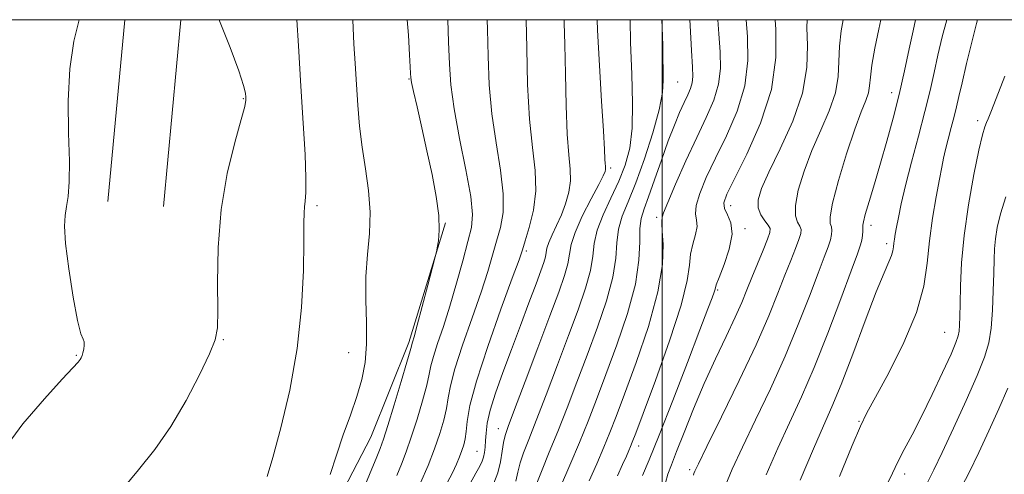
# Model space of a CAD drawing. Extents: x 2107300 to 2110200, y 309800 to 312700.
# Drawn here: x 2108385 to 2108561, y 312419 to 312500 of the extents above; entities that cross this region are included whole.
import ezdxf

# ---------------------------------------------------------------- set-up
doc = ezdxf.new("R2010")
doc.units = 0
doc.header["$MEASUREMENT"] = 0
for name, color, linetype, lineweight in [('BREAKLINE DTM HARD', 7, 'Continuous', 0), ('CONTOUR INDEX', 41, 'Continuous', 13), ('CONTOUR INTERMEDIATE', 44, 'Continuous', 0), ('GRID LINE', 7, 'Continuous', 0), ('SPOT ELEVATION DTM', 2, 'Continuous', 13)]:
    doc.layers.add(name, color=color, linetype=linetype, lineweight=lineweight)

msp = doc.modelspace()

# ---------------------------------------------------------------- linework, layer by layer
at = {"layer": 'BREAKLINE DTM HARD', "extrusion": (0.001816885556201002, 0.01957570936870887, 0.9998067265874878), "elevation": 10948.4710534273, "flags": 128}
msp.add_lwpolyline([(-2070500.729041745, -505862.861863959), (-2070500.729041745, -505895.5681253319)], dxfattribs=at)
at = {"layer": 'BREAKLINE DTM HARD', "extrusion": (0.001883429601257737, 0.02034103969358356, 0.9997913256260634), "elevation": 11327.89799753003, "flags": 128}
msp.add_lwpolyline([(-2070621.387813604, -505401.369756281), (-2070621.387813604, -505434.9999862684)], dxfattribs=at)
at = {"layer": 'BREAKLINE DTM HARD'}
msp.add_polyline3d([(2108362.73, 312325.14, 998.02), (2108383.77, 312342.94, 997.85), (2108408.62, 312355.44, 996.21), (2108423.71, 312369.85, 996.1), (2108430.11, 312394.89, 996.34), (2108440.53, 312411.22, 995.64), (2108447.76, 312425.22, 995.03), (2108454.57, 312442.19, 994.3000000000001), (2108461.18, 312463.62, 993.9)], dxfattribs=at)
at = {"layer": 'CONTOUR INDEX', "flags": 128}
for points, elevation in [([(2108403.318, 312415.925), (2108406.186, 312419.364), (2108409.09, 312423.033), (2108411.963, 312427.165), (2108414.707, 312431.83), (2108417.099, 312436.424), (2108418.887, 312440.179), (2108419.903, 312442.667), (2108420.313, 312444.823), (2108420.365, 312447.923), (2108420.313, 312452.884), (2108420.418, 312459.196), (2108420.946, 312465.988), (2108422.044, 312472.449), (2108423.392, 312477.999), (2108424.551, 312482.114), (2108425.193, 312484.475), (2108425.414, 312485.582), (2108425.421, 312486.139), (2108425.34, 312486.824), (2108424.99, 312488.215), (2108424.108, 312490.861), (2108422.556, 312495.025), (2108420.682, 312499.806), (2108420.602, 312500)], 1000), ([(2108456.662, 312417.07), (2108458.057, 312420.16), (2108459.217, 312423.166), (2108460.152, 312425.89), (2108460.863, 312428.297), (2108461.347, 312430.391), (2108461.656, 312432.276), (2108462.053, 312434.441), (2108462.85, 312437.478), (2108464.242, 312441.733), (2108465.943, 312446.591), (2108467.546, 312451.196), (2108468.74, 312454.892), (2108469.607, 312457.823), (2108470.322, 312460.336), (2108470.998, 312462.777), (2108471.474, 312465.497), (2108471.526, 312468.843), (2108471.023, 312473.054), (2108470.216, 312477.92), (2108469.451, 312483.122), (2108468.995, 312488.365), (2108468.785, 312493.454), (2108468.68, 312498.223), (2108468.618, 312500)], 990), ([(2108477.519, 312416.974), (2108478.477, 312419.408), (2108479.771, 312422.525), (2108481.296, 312426.243), (2108482.96, 312430.468), (2108484.722, 312435.08), (2108486.554, 312439.949), (2108488.392, 312444.912), (2108490.013, 312449.664), (2108491.161, 312453.867), (2108491.686, 312457.282), (2108491.882, 312460.064), (2108492.151, 312462.471), (2108492.817, 312464.788), (2108493.877, 312467.412), (2108495.25, 312470.769), (2108496.817, 312475.078), (2108498.319, 312479.724), (2108499.462, 312483.887), (2108500.04, 312486.96), (2108500.197, 312489.193), (2108500.166, 312491.055), (2108500.132, 312492.993), (2108500.096, 312495.386), (2108500.008, 312498.593), (2108499.95, 312500)], 980), ([(2108500.591, 312417.059), (2108501.016, 312418.621), (2108501.631, 312420.302), (2108502.571, 312422.662), (2108503.924, 312426.092), (2108505.618, 312430.3), (2108507.538, 312434.826), (2108509.551, 312439.246), (2108511.469, 312443.285), (2108513.084, 312446.702), (2108514.266, 312449.368), (2108515.177, 312451.597), (2108516.054, 312453.812), (2108517.059, 312456.293), (2108518.062, 312458.74), (2108518.86, 312460.711), (2108519.286, 312461.905), (2108519.324, 312462.589), (2108518.997, 312463.175), (2108518.369, 312463.992), (2108517.678, 312465.057), (2108517.202, 312466.307), (2108517.193, 312467.76), (2108517.794, 312469.756), (2108519.12, 312472.72), (2108521.157, 312476.896), (2108523.373, 312481.819), (2108525.108, 312486.846), (2108525.891, 312491.425), (2108526, 312495.374), (2108525.906, 312498.605), (2108525.952, 312500)], 970), ([(2108531.788, 312418.212), (2108534.049, 312423.776), (2108535.512, 312427.236), (2108536.657, 312429.599), (2108538.19, 312432.406), (2108540.572, 312436.78), (2108543.287, 312442.164), (2108545.573, 312447.582), (2108546.877, 312452.283), (2108547.477, 312456.427), (2108547.862, 312460.402), (2108548.408, 312464.456), (2108549.061, 312468.28), (2108549.653, 312471.429), (2108550.071, 312473.618), (2108550.394, 312475.215), (2108550.753, 312476.753), (2108551.24, 312478.625), (2108551.792, 312480.684), (2108552.307, 312482.649), (2108552.725, 312484.369), (2108553.149, 312486.222), (2108553.719, 312488.72), (2108554.525, 312492.157), (2108555.443, 312495.956), (2108556.298, 312499.322), (2108556.494, 312500)], 960)]:
    msp.add_lwpolyline(points, dxfattribs=dict(at, elevation=elevation))
at = {"layer": 'CONTOUR INTERMEDIATE', "flags": 128}
for points, elevation in [([(2108381.66, 312422.509), (2108385.442, 312427.599), (2108389.312, 312432.132), (2108392.493, 312435.603), (2108394.412, 312437.677), (2108395.324, 312438.689), (2108395.692, 312439.143), (2108395.907, 312439.474), (2108396.071, 312439.841), (2108396.215, 312440.334), (2108396.355, 312441.001), (2108396.445, 312441.715), (2108396.424, 312442.305), (2108396.236, 312442.769), (2108395.853, 312443.769), (2108395.255, 312446.133), (2108394.46, 312450.328), (2108393.659, 312455.375), (2108393.083, 312459.933), (2108392.899, 312463.003), (2108393.016, 312464.962), (2108393.278, 312466.528), (2108393.544, 312468.368), (2108393.73, 312470.938), (2108393.768, 312474.643), (2108393.645, 312479.685), (2108393.578, 312485.466), (2108393.842, 312491.187), (2108394.603, 312496.18), (2108395.534, 312500)], 1002), ([(2108429.214, 312418.2), (2108430.212, 312421.588), (2108431.662, 312426.918), (2108433.255, 312433.673), (2108434.591, 312441.101), (2108435.371, 312448.462), (2108435.701, 312455.07), (2108435.785, 312460.249), (2108435.802, 312463.548), (2108435.822, 312465.414), (2108435.89, 312466.517), (2108436.025, 312467.515), (2108436.151, 312469.03), (2108436.167, 312471.669), (2108435.999, 312475.882), (2108435.68, 312481.48), (2108435.267, 312488.11), (2108434.822, 312495.326), (2108434.551, 312500)], 998), ([(2108440.502, 312418.531), (2108441.611, 312422.044), (2108442.86, 312425.64), (2108444.135, 312429.185), (2108445.282, 312432.524), (2108446.169, 312435.581), (2108446.757, 312438.6), (2108447.028, 312441.908), (2108447.007, 312445.725), (2108446.886, 312449.856), (2108446.895, 312454.002), (2108447.18, 312457.936), (2108447.536, 312461.724), (2108447.671, 312465.508), (2108447.38, 312469.387), (2108446.814, 312473.312), (2108446.213, 312477.191), (2108445.765, 312480.962), (2108445.451, 312484.677), (2108445.204, 312488.413), (2108444.971, 312492.174), (2108444.769, 312495.655), (2108444.63, 312498.475), (2108444.582, 312500)], 996), ([(2108446.46, 312415.952), (2108447.686, 312418.835), (2108448.737, 312421.389), (2108449.468, 312423.202), (2108450.077, 312424.887), (2108450.852, 312427.313), (2108451.976, 312431.014), (2108453.22, 312435.189), (2108454.252, 312438.7), (2108454.83, 312440.708), (2108455.063, 312441.551), (2108455.148, 312441.861), (2108455.269, 312442.249), (2108455.554, 312443.228), (2108456.119, 312445.285), (2108457.012, 312448.646), (2108458.019, 312452.483), (2108458.861, 312455.708), (2108459.336, 312457.539), (2108459.554, 312458.436), (2108459.702, 312459.169), (2108459.905, 312460.389), (2108460.047, 312462.285), (2108459.952, 312464.927), (2108459.493, 312468.33), (2108458.749, 312472.275), (2108457.847, 312476.488), (2108456.915, 312480.663), (2108456.072, 312484.375), (2108455.438, 312487.17), (2108455.091, 312488.774), (2108454.954, 312489.63), (2108454.912, 312490.361), (2108454.86, 312491.56), (2108454.743, 312493.701), (2108454.52, 312497.231), (2108454.319, 312500)], 994), ([(2108452.454, 312418.4), (2108453.256, 312420.376), (2108454.107, 312422.594), (2108455.044, 312425.262), (2108456.067, 312428.459), (2108457.042, 312431.744), (2108457.8, 312434.546), (2108458.243, 312436.492), (2108458.558, 312437.996), (2108458.999, 312439.669), (2108459.76, 312442.008), (2108460.784, 312445.044), (2108461.951, 312448.694), (2108463.143, 312452.792), (2108464.254, 312456.844), (2108465.178, 312460.273), (2108465.809, 312462.773), (2108466.029, 312465.114), (2108465.717, 312468.34), (2108464.839, 312473.133), (2108463.701, 312478.744), (2108462.694, 312484.065), (2108462.114, 312488.314), (2108461.858, 312492.018), (2108461.724, 312496.034), (2108461.568, 312500)], 992), ([(2108461.454, 312417.047), (2108462.397, 312418.874), (2108463.131, 312420.425), (2108463.688, 312421.725), (2108464.116, 312422.837), (2108464.453, 312423.845), (2108464.711, 312424.916), (2108464.894, 312426.237), (2108465.07, 312428.059), (2108465.548, 312430.887), (2108466.701, 312435.286), (2108468.725, 312441.458), (2108471.103, 312448.139), (2108473.141, 312453.699), (2108474.337, 312456.991), (2108474.959, 312458.801), (2108475.466, 312460.398), (2108476.186, 312462.782), (2108476.919, 312465.879), (2108477.334, 312469.346), (2108477.206, 312472.974), (2108476.731, 312477.096), (2108476.208, 312482.18), (2108475.875, 312488.416), (2108475.712, 312494.89), (2108475.641, 312500)], 988), ([(2108465.568, 312416.923), (2108466.603, 312418.788), (2108467.297, 312420.058), (2108467.725, 312420.919), (2108467.985, 312421.649), (2108468.159, 312422.48), (2108468.277, 312423.467), (2108468.356, 312424.621), (2108468.437, 312425.983), (2108468.66, 312427.728), (2108469.19, 312430.063), (2108470.144, 312433.131), (2108471.445, 312436.811), (2108472.969, 312440.918), (2108474.582, 312445.219), (2108476.113, 312449.293), (2108477.385, 312452.674), (2108478.264, 312455.026), (2108478.796, 312456.538), (2108479.075, 312457.532), (2108479.204, 312458.31), (2108479.341, 312459.098), (2108479.657, 312460.1), (2108480.267, 312461.471), (2108481.075, 312463.155), (2108481.931, 312465.047), (2108482.695, 312467.049), (2108483.266, 312469.096), (2108483.554, 312471.133), (2108483.512, 312473.211), (2108483.265, 312475.807), (2108482.979, 312479.507), (2108482.784, 312484.618), (2108482.665, 312490.327), (2108482.567, 312495.542), (2108482.452, 312499.423), (2108482.427, 312500)], 986), ([(2108469.798, 312417.001), (2108470.523, 312418.867), (2108471.024, 312420.849), (2108471.346, 312422.74), (2108471.578, 312424.304), (2108471.842, 312425.51), (2108472.4, 312427.137), (2108473.551, 312430.169), (2108475.456, 312435.199), (2108477.737, 312441.247), (2108479.88, 312446.942), (2108481.473, 312451.213), (2108482.515, 312454.191), (2108483.103, 312456.31), (2108483.385, 312458.005), (2108483.684, 312459.719), (2108484.371, 312461.901), (2108485.673, 312464.803), (2108487.253, 312467.908), (2108488.629, 312470.505), (2108489.436, 312472.067), (2108489.771, 312472.814), (2108489.846, 312473.148), (2108489.841, 312473.419), (2108489.808, 312473.757), (2108489.771, 312474.24), (2108489.736, 312475.046), (2108489.655, 312476.764), (2108489.464, 312480.086), (2108489.129, 312485.39), (2108488.743, 312491.793), (2108488.423, 312498.099), (2108488.36, 312500)], 984), ([(2108473.788, 312417.379), (2108474.144, 312418.988), (2108474.549, 312420.639), (2108475.159, 312422.459), (2108476.086, 312424.831), (2108477.424, 312428.206), (2108479.208, 312432.834), (2108481.23, 312438.164), (2108483.217, 312443.446), (2108484.933, 312448.062), (2108486.264, 312451.928), (2108487.132, 312455.089), (2108487.538, 312457.648), (2108487.803, 312459.928), (2108488.328, 312462.309), (2108489.394, 312465.066), (2108490.797, 312468.066), (2108492.214, 312471.069), (2108493.368, 312473.944), (2108494.179, 312476.982), (2108494.617, 312480.579), (2108494.684, 312485.031), (2108494.529, 312490.221), (2108494.335, 312495.933), (2108494.272, 312500)], 982), ([(2108481.794, 312416.357), (2108483.457, 312420.22), (2108485.169, 312424.28), (2108486.712, 312428.102), (2108488.214, 312431.996), (2108489.891, 312436.452), (2108491.851, 312441.761), (2108493.763, 312447.401), (2108495.19, 312452.646), (2108495.834, 312456.915), (2108495.961, 312460.2), (2108495.974, 312462.634), (2108496.212, 312464.428), (2108496.742, 312466.106), (2108497.56, 312468.268), (2108498.642, 312471.315), (2108499.864, 312474.852), (2108501.082, 312478.285), (2108502.173, 312481.136), (2108503.117, 312483.394), (2108503.919, 312485.165), (2108504.576, 312486.56), (2108505.071, 312487.7), (2108505.38, 312488.712), (2108505.491, 312489.805), (2108505.437, 312491.514), (2108505.263, 312494.457), (2108505.01, 312498.99), (2108504.952, 312500)], 978), ([(2108486.936, 312417.413), (2108488.278, 312420.487), (2108489.548, 312423.466), (2108490.614, 312426.077), (2108491.725, 312428.955), (2108493.228, 312432.956), (2108495.31, 312438.604), (2108497.518, 312445.086), (2108499.238, 312451.253), (2108500.029, 312456.171), (2108500.139, 312459.758), (2108499.989, 312462.15), (2108499.917, 312463.513), (2108499.933, 312464.15), (2108499.961, 312464.398), (2108499.989, 312464.633), (2108500.235, 312465.391), (2108500.978, 312467.246), (2108502.393, 312470.544), (2108504.238, 312474.701), (2108506.17, 312478.902), (2108507.883, 312482.512), (2108509.226, 312485.607), (2108510.09, 312488.444), (2108510.415, 312491.259), (2108510.356, 312494.225), (2108510.12, 312497.496), (2108509.951, 312500)], 976), ([(2108491.992, 312418.296), (2108492.896, 312420.343), (2108493.57, 312421.829), (2108494.028, 312422.859), (2108494.342, 312423.592), (2108494.639, 312424.331), (2108495.251, 312425.948), (2108496.565, 312429.459), (2108498.774, 312435.411), (2108501.305, 312442.485), (2108503.393, 312448.892), (2108504.486, 312453.281), (2108504.883, 312456.043), (2108505.092, 312458.005), (2108505.498, 312459.831), (2108505.966, 312461.54), (2108506.237, 312462.987), (2108506.153, 312464.117), (2108505.974, 312465.23), (2108506.062, 312466.713), (2108506.708, 312468.877), (2108507.9, 312471.733), (2108509.554, 312475.212), (2108511.525, 312479.227), (2108513.423, 312483.61), (2108514.799, 312488.175), (2108515.339, 312492.713), (2108515.275, 312496.936), (2108515.021, 312500)], 974), ([(2108496.472, 312418.395), (2108497.648, 312421.2), (2108499.44, 312425.622), (2108501.876, 312431.814), (2108504.504, 312438.591), (2108506.755, 312444.436), (2108508.195, 312448.199), (2108508.95, 312450.214), (2108509.286, 312451.182), (2108509.459, 312451.77), (2108509.69, 312452.501), (2108510.196, 312453.86), (2108511.078, 312456.149), (2108512, 312458.929), (2108512.512, 312461.576), (2108512.317, 312463.601), (2108511.712, 312465.069), (2108511.146, 312466.179), (2108511.023, 312467.211), (2108511.562, 312468.765), (2108512.938, 312471.521), (2108515.169, 312475.926), (2108517.633, 312481.491), (2108519.553, 312487.494), (2108520.364, 312493.253), (2108520.367, 312498.241), (2108520.23, 312500)], 972), ([(2108505.579, 312418.405), (2108505.653, 312418.704), (2108505.831, 312419.142), (2108506.472, 312420.485), (2108507.992, 312423.567), (2108510.617, 312428.859), (2108513.804, 312435.373), (2108516.823, 312441.761), (2108519.106, 312446.954), (2108520.741, 312450.998), (2108521.982, 312454.222), (2108523.03, 312456.894), (2108523.885, 312459.045), (2108524.495, 312460.646), (2108524.821, 312461.712), (2108524.867, 312462.429), (2108524.653, 312463.03), (2108524.241, 312463.755), (2108523.877, 312464.891), (2108523.851, 312466.739), (2108524.383, 312469.485), (2108525.413, 312472.878), (2108526.808, 312476.552), (2108528.404, 312480.191), (2108529.915, 312483.663), (2108531.024, 312486.881), (2108531.524, 312489.799), (2108531.647, 312492.533), (2108531.735, 312495.237), (2108532.05, 312498.025), (2108532.397, 312500)], 968), ([(2108511.254, 312416.449), (2108512.545, 312419.492), (2108514.36, 312423.431), (2108516.718, 312428.339), (2108519.373, 312433.907), (2108522.016, 312439.73), (2108524.377, 312445.401), (2108526.36, 312450.507), (2108527.911, 312454.632), (2108529.002, 312457.496), (2108529.708, 312459.35), (2108530.13, 312460.581), (2108530.355, 312461.518), (2108530.411, 312462.269), (2108530.31, 312462.884), (2108530.113, 312463.517), (2108530.075, 312464.725), (2108530.499, 312467.171), (2108531.574, 312471.211), (2108533.033, 312475.999), (2108534.496, 312480.384), (2108535.651, 312483.486), (2108536.456, 312485.506), (2108536.939, 312486.916), (2108537.157, 312488.173), (2108537.294, 312489.691), (2108537.564, 312491.869), (2108538.111, 312494.919), (2108538.803, 312498.302), (2108539.164, 312500)], 966), ([(2108518.617, 312418.5), (2108520.727, 312423.295), (2108522.819, 312427.819), (2108524.943, 312432.441), (2108527.208, 312437.699), (2108529.647, 312443.849), (2108531.978, 312450.016), (2108533.839, 312455.042), (2108534.973, 312458.097), (2108535.53, 312459.655), (2108535.765, 312460.516), (2108535.89, 312461.325), (2108535.955, 312462.109), (2108535.967, 312462.739), (2108535.957, 312463.188), (2108536.048, 312463.831), (2108536.384, 312465.142), (2108537.067, 312467.467), (2108538.017, 312470.626), (2108539.114, 312474.307), (2108540.248, 312478.244), (2108541.369, 312482.348), (2108542.439, 312486.576), (2108543.421, 312490.828), (2108544.273, 312494.767), (2108544.953, 312498), (2108545.388, 312500)], 964), ([(2108524.691, 312417.525), (2108527.095, 312423.158), (2108528.907, 312427.263), (2108530.406, 312430.685), (2108532.042, 312434.687), (2108534.121, 312440.107), (2108536.365, 312446.063), (2108538.348, 312451.246), (2108539.742, 312454.67), (2108540.604, 312456.637), (2108541.087, 312457.772), (2108541.334, 312458.608), (2108541.445, 312459.318), (2108541.51, 312459.984), (2108541.608, 312460.697), (2108541.763, 312461.599), (2108541.987, 312462.841), (2108542.308, 312464.581), (2108542.807, 312467.002), (2108543.582, 312470.293), (2108544.678, 312474.505), (2108545.919, 312479.14), (2108547.078, 312483.561), (2108547.989, 312487.298), (2108548.722, 312490.548), (2108549.41, 312493.673), (2108550.171, 312496.938), (2108551.002, 312500)], 962), ([(2108540.122, 312416.446), (2108541.237, 312418.803), (2108542.211, 312420.833), (2108543.36, 312423.038), (2108544.763, 312425.675), (2108546.442, 312428.937), (2108548.358, 312432.859), (2108550.235, 312436.843), (2108551.741, 312440.132), (2108552.633, 312442.19), (2108553.043, 312443.366), (2108553.192, 312444.231), (2108553.268, 312445.298), (2108553.319, 312446.858), (2108553.358, 312449.145), (2108553.418, 312452.344), (2108553.612, 312456.434), (2108554.074, 312461.343), (2108554.878, 312466.864), (2108555.849, 312472.253), (2108556.75, 312476.632), (2108557.398, 312479.366), (2108557.828, 312480.812), (2108558.125, 312481.568), (2108558.406, 312482.241), (2108558.892, 312483.469), (2108559.836, 312485.894), (2108561.388, 312489.87)], 958), ([(2108547.506, 312417.136), (2108548.682, 312419.395), (2108550.141, 312422.468), (2108552.184, 312426.849), (2108554.457, 312431.803), (2108556.448, 312436.291), (2108557.764, 312439.576), (2108558.509, 312442.134), (2108558.907, 312444.744), (2108559.151, 312447.961), (2108559.303, 312451.435), (2108559.391, 312454.595), (2108559.449, 312457.028), (2108559.531, 312458.957), (2108559.697, 312460.767), (2108560.017, 312462.804), (2108560.601, 312465.261), (2108561.57, 312468.295)], 956), ([(2108553.084, 312415.248), (2108555.018, 312418.921), (2108556.739, 312422.499), (2108558.537, 312426.346), (2108560.319, 312430.292), (2108561.893, 312434.037)], 954.0000000000001)]:
    msp.add_lwpolyline(points, dxfattribs=dict(at, elevation=elevation))
at = {"layer": 'GRID LINE', "flags": 128}
for points in [[(2107500, 310000), (2110000, 310000), (2110000, 312500), (2107500, 312500), (2107500, 310000)], [(2108500, 312500), (2108500, 310000)]]:
    msp.add_lwpolyline(points, dxfattribs=at)
at = {"layer": 'SPOT ELEVATION DTM'}
for p in [(2108454.6, 312489.38, 994.1), (2108502.79, 312488.86, 979.1), (2108541.08, 312486.94, 964.6), (2108424.94, 312485.85, 1000.1), (2108556.49, 312481.92, 958.4), (2108490.79, 312473.45, 983.7), (2108438.13, 312466.67, 997.7), (2108512.27, 312466.71, 971.3000000000001), (2108499.02, 312464.61, 976.3000000000001), (2108514.83, 312462.58, 971.7), (2108537.41, 312463.2, 963.5), (2108540.24, 312459.9, 962.4), (2108475.65, 312458.57, 987.7), (2108509.95, 312451.61, 971.8000000000001), (2108550.62, 312444, 958.9), (2108421.37, 312442.72, 999.9), (2108443.8, 312440.35, 996.9), (2108395, 312439.88, 1002.1), (2108535.27, 312428.1, 960.1), (2108470.66, 312426.78, 984.7), (2108495.78, 312423.63, 973.4), (2108466.82, 312422.68, 986.9), (2108504.94, 312419.39, 968.3000000000001), (2108543.43, 312418.66, 957.5)]:
    msp.add_point(p, dxfattribs=at)

doc.saveas('drawing.dxf')
